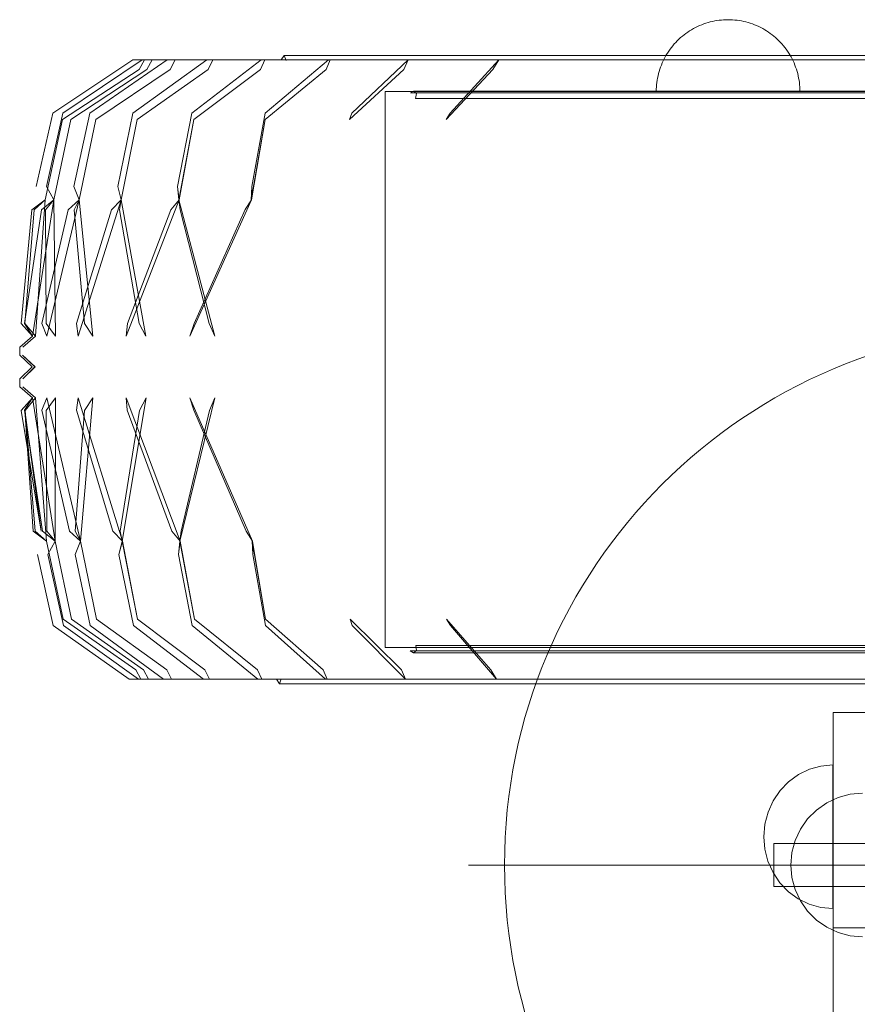
# Model space of a CAD drawing. Units: millimetres. Extents: x 8870 to 23465, y -2890 to 4495.
# Drawn here: x 11946 to 12179, y 2316 to 2591 of the extents above; entities that cross this region are included whole.
import ezdxf

# ---------------------------------------------------------------- set-up
doc = ezdxf.new("R2010")
doc.units = ezdxf.units.MM
doc.header["$MEASUREMENT"] = 0
doc.linetypes.add('Krawędzie ukryte', pattern=[170, 120, -50])
doc.linetypes.add('Kropki i Kreski', pattern=[360, 180, -90, 0, -90])
doc.layers.add('ZESTAW_Nr_pióra__7', color=7, linetype='Continuous', lineweight=18)

msp = doc.modelspace()

# ---------------------------------------------------------------- linework, layer by layer
at = {"layer": 'ZESTAW_Nr_pióra__7', "linetype": 'Continuous'}
for p, q in [((12135.07, 2588.94), (12134.5, 2588.69)), ((12135.07, 2588.94), (12134.5, 2588.69)), ((12135.65, 2589.18), (12135.07, 2588.94)), ((12135.65, 2589.18), (12135.07, 2588.94)), ((12136.24, 2589.41), (12135.65, 2589.18)), ((12136.24, 2589.41), (12135.65, 2589.18)), ((12136.83, 2589.61), (12136.24, 2589.41)), ((12136.83, 2589.61), (12136.24, 2589.41)), ((12137.44, 2589.8), (12136.83, 2589.61)), ((12137.44, 2589.8), (12136.83, 2589.61)), ((12138.04, 2589.96), (12137.44, 2589.8)), ((12138.04, 2589.96), (12137.44, 2589.8)), ((12138.65, 2590.11), (12138.04, 2589.96)), ((12138.65, 2590.11), (12138.04, 2589.96)), ((12139.27, 2590.24), (12138.65, 2590.11)), ((12139.27, 2590.24), (12138.65, 2590.11)), ((12139.89, 2590.34), (12139.27, 2590.24)), ((12139.89, 2590.34), (12139.27, 2590.24)), ((12140.51, 2590.43), (12139.89, 2590.34)), ((12140.51, 2590.43), (12139.89, 2590.34)), ((12141.13, 2590.5), (12140.51, 2590.43)), ((12141.13, 2590.5), (12140.51, 2590.43)), ((12141.76, 2590.55), (12141.13, 2590.5)), ((12141.76, 2590.55), (12141.13, 2590.5)), ((12142.39, 2590.58), (12141.76, 2590.55)), ((12142.39, 2590.58), (12141.76, 2590.55)), ((12143.01, 2590.59), (12142.39, 2590.58)), ((12143.01, 2590.59), (12142.39, 2590.58)), ((12143.01, 2590.59), (12143.64, 2590.58)), ((12143.01, 2590.59), (12143.64, 2590.58)), ((12143.64, 2590.58), (12144.27, 2590.55)), ((12143.64, 2590.58), (12144.27, 2590.55)), ((12144.27, 2590.55), (12144.9, 2590.5)), ((12144.27, 2590.55), (12144.9, 2590.5)), ((12144.9, 2590.5), (12145.52, 2590.43)), ((12144.9, 2590.5), (12145.52, 2590.43)), ((12145.52, 2590.43), (12146.14, 2590.34)), ((12145.52, 2590.43), (12146.14, 2590.34)), ((12146.14, 2590.34), (12146.76, 2590.24)), ((12146.14, 2590.34), (12146.76, 2590.24)), ((12146.76, 2590.24), (12147.38, 2590.11)), ((12146.76, 2590.24), (12147.38, 2590.11)), ((12147.38, 2590.11), (12147.99, 2589.96)), ((12147.38, 2590.11), (12147.99, 2589.96)), ((12147.99, 2589.96), (12148.59, 2589.8)), ((12147.99, 2589.96), (12148.59, 2589.8)), ((12148.59, 2589.8), (12149.2, 2589.61)), ((12148.59, 2589.8), (12149.2, 2589.61)), ((12149.2, 2589.61), (12149.79, 2589.41)), ((12149.2, 2589.61), (12149.79, 2589.41)), ((12149.79, 2589.41), (12150.38, 2589.18)), ((12149.79, 2589.41), (12150.38, 2589.18)), ((12150.38, 2589.18), (12150.96, 2588.94)), ((12150.38, 2589.18), (12150.96, 2588.94)), ((12150.96, 2588.94), (12151.53, 2588.69)), ((12150.96, 2588.94), (12151.53, 2588.69)), ((12130.76, 2586.39), (12130.27, 2586)), ((12130.76, 2586.39), (12130.27, 2586)), ((12131.26, 2586.77), (12130.76, 2586.39)), ((12131.26, 2586.77), (12130.76, 2586.39)), ((12131.77, 2587.13), (12131.26, 2586.77)), ((12131.77, 2587.13), (12131.26, 2586.77)), ((12132.3, 2587.48), (12131.77, 2587.13)), ((12132.3, 2587.48), (12131.77, 2587.13)), ((12132.83, 2587.8), (12132.3, 2587.48)), ((12132.83, 2587.8), (12132.3, 2587.48)), ((12133.38, 2588.12), (12132.83, 2587.8)), ((12133.38, 2588.12), (12132.83, 2587.8)), ((12133.94, 2588.41), (12133.38, 2588.12)), ((12133.94, 2588.41), (12133.38, 2588.12)), ((12134.5, 2588.69), (12133.94, 2588.41)), ((12134.5, 2588.69), (12133.94, 2588.41)), ((12151.53, 2588.69), (12152.09, 2588.41)), ((12151.53, 2588.69), (12152.09, 2588.41)), ((12152.09, 2588.41), (12152.65, 2588.12)), ((12152.09, 2588.41), (12152.65, 2588.12)), ((12152.65, 2588.12), (12153.2, 2587.8)), ((12152.65, 2588.12), (12153.2, 2587.8)), ((12153.2, 2587.8), (12153.73, 2587.48)), ((12153.2, 2587.8), (12153.73, 2587.48)), ((12153.73, 2587.48), (12154.26, 2587.13)), ((12153.73, 2587.48), (12154.26, 2587.13)), ((12154.26, 2587.13), (12154.77, 2586.77)), ((12154.26, 2587.13), (12154.77, 2586.77)), ((12154.77, 2586.77), (12155.27, 2586.39)), ((12154.77, 2586.77), (12155.27, 2586.39)), ((12155.27, 2586.39), (12155.76, 2586)), ((12155.27, 2586.39), (12155.76, 2586)), ((12127.6, 2583.34), (12127.21, 2582.85)), ((12127.6, 2583.34), (12127.21, 2582.85)), ((12128.01, 2583.82), (12127.6, 2583.34)), ((12128.01, 2583.82), (12127.6, 2583.34)), ((12128.44, 2584.28), (12128.01, 2583.82)), ((12128.44, 2584.28), (12128.01, 2583.82)), ((12128.87, 2584.73), (12128.44, 2584.28)), ((12128.87, 2584.73), (12128.44, 2584.28)), ((12129.32, 2585.17), (12128.87, 2584.73)), ((12129.32, 2585.17), (12128.87, 2584.73)), ((12129.79, 2585.59), (12129.32, 2585.17)), ((12129.79, 2585.59), (12129.32, 2585.17)), ((12130.27, 2586), (12129.79, 2585.59)), ((12130.27, 2586), (12129.79, 2585.59)), ((12155.76, 2586), (12156.24, 2585.59)), ((12155.76, 2586), (12156.24, 2585.59)), ((12156.24, 2585.59), (12156.71, 2585.17)), ((12156.24, 2585.59), (12156.71, 2585.17)), ((12156.71, 2585.17), (12157.16, 2584.73)), ((12156.71, 2585.17), (12157.16, 2584.73)), ((12157.16, 2584.73), (12157.59, 2584.28)), ((12157.16, 2584.73), (12157.59, 2584.28)), ((12157.59, 2584.28), (12158.02, 2583.82)), ((12157.59, 2584.28), (12158.02, 2583.82)), ((12158.02, 2583.82), (12158.43, 2583.34)), ((12158.02, 2583.82), (12158.43, 2583.34)), ((12158.43, 2583.34), (12158.82, 2582.85)), ((12158.43, 2583.34), (12158.82, 2582.85)), ((12018.55, 2579.43), (12019.4, 2580.66)), ((12019.4, 2580.66), (12021.2, 2580.66)), ((12019.4, 2580.66), (12019.87, 2579.27)), ((12021.2, 2580.66), (12026.6, 2580.66)), ((12026.6, 2580.66), (12035.48, 2580.66)), ((12035.48, 2580.66), (12047.71, 2580.66)), ((12047.71, 2580.66), (12063.07, 2580.66)), ((12063.07, 2580.66), (12081.29, 2580.66)), ((12081.29, 2580.66), (12102.08, 2580.66)), ((12102.08, 2580.66), (12125.06, 2580.66)), ((12125.06, 2580.66), (12149.84, 2580.66)), ((12125.8, 2580.77), (12125.49, 2580.22)), ((12125.8, 2580.77), (12125.49, 2580.22)), ((12126.13, 2581.31), (12125.8, 2580.77)), ((12126.13, 2581.31), (12125.8, 2580.77)), ((12126.47, 2581.83), (12126.13, 2581.31)), ((12126.47, 2581.83), (12126.13, 2581.31)), ((12126.83, 2582.34), (12126.47, 2581.83)), ((12126.83, 2582.34), (12126.47, 2581.83)), ((12127.21, 2582.85), (12126.83, 2582.34)), ((12127.21, 2582.85), (12126.83, 2582.34)), ((12149.84, 2580.66), (12176.03, 2580.66)), ((12158.82, 2582.85), (12159.2, 2582.34)), ((12158.82, 2582.85), (12159.2, 2582.34)), ((12159.2, 2582.34), (12159.56, 2581.83)), ((12159.2, 2582.34), (12159.56, 2581.83)), ((12159.56, 2581.83), (12159.9, 2581.31)), ((12159.56, 2581.83), (12159.9, 2581.31)), ((12159.9, 2581.31), (12160.23, 2580.77)), ((12159.9, 2581.31), (12160.23, 2580.77)), ((12160.23, 2580.77), (12160.54, 2580.22)), ((12160.23, 2580.77), (12160.54, 2580.22)), ((12176.03, 2580.66), (12203.13, 2580.66)), ((11977.2, 2579.43), (11954.9, 2564.56)), ((11979.82, 2579.43), (11957.72, 2564.56)), ((11986.75, 2579.43), (11965.2, 2564.56)), ((11977.2, 2579.43), (11978.91, 2579.43)), ((11997.83, 2579.43), (11977.24, 2564.56)), ((11978.91, 2579.43), (11979.82, 2579.43)), ((11979, 2576.74), (11980.48, 2579.43)), ((11979.82, 2579.43), (11984.93, 2579.43)), ((11981.15, 2576.74), (11982.62, 2579.43)), ((11984.93, 2579.43), (11986.75, 2579.43)), ((11986.75, 2579.43), (11995.16, 2579.43)), ((11987.57, 2576.74), (11989, 2579.43)), ((12012.91, 2579.43), (11993.61, 2564.56)), ((11995.16, 2579.43), (11997.83, 2579.43)), ((11997.83, 2579.43), (12009.41, 2579.43)), ((11998.16, 2576.74), (11999.53, 2579.43)), ((12009.41, 2579.43), (12012.91, 2579.43)), ((12012.72, 2576.74), (12014, 2579.43)), ((12012.91, 2579.43), (12027.46, 2579.43)), ((12031.72, 2579.43), (12014.03, 2564.56)), ((12027.46, 2579.43), (12031.72, 2579.43)), ((12031.01, 2576.74), (12032.19, 2579.43)), ((12031.72, 2579.43), (12048.97, 2579.43)), ((12053.93, 2579.43), (12038.16, 2564.56)), ((12048.97, 2579.43), (12053.77, 2579.43)), ((12052.73, 2576.74), (12053.93, 2579.43)), ((12053.77, 2579.43), (12053.93, 2579.43)), ((12053.93, 2579.43), (12073.61, 2579.43)), ((12079.16, 2579.43), (12065.59, 2564.56)), ((12073.61, 2579.43), (12078.38, 2579.43)), ((12077.47, 2576.74), (12079.16, 2579.43)), ((12078.38, 2579.43), (12079.16, 2579.43)), ((12079.16, 2579.43), (12100.92, 2579.43)), ((12100.92, 2579.43), (12105.59, 2579.43)), ((12105.59, 2579.43), (12106.99, 2579.43)), ((12106.99, 2579.43), (12130.46, 2579.43)), ((12124.42, 2577.95), (12124.2, 2577.36)), ((12124.42, 2577.95), (12124.2, 2577.36)), ((12124.66, 2578.53), (12124.42, 2577.95)), ((12124.66, 2578.53), (12124.42, 2577.95)), ((12124.92, 2579.1), (12124.66, 2578.53)), ((12124.92, 2579.1), (12124.66, 2578.53)), ((12125.19, 2579.67), (12124.92, 2579.1)), ((12125.19, 2579.67), (12124.92, 2579.1)), ((12125.49, 2580.22), (12125.19, 2579.67)), ((12125.49, 2580.22), (12125.19, 2579.67)), ((12130.46, 2579.43), (12134.95, 2579.43)), ((12134.95, 2579.43), (12136.93, 2579.43)), ((12136.93, 2579.43), (12161.72, 2579.43)), ((12160.54, 2580.22), (12160.84, 2579.67)), ((12160.54, 2580.22), (12160.84, 2579.67)), ((12160.84, 2579.67), (12161.11, 2579.1)), ((12160.84, 2579.67), (12161.11, 2579.1)), ((12161.11, 2579.1), (12161.37, 2578.53)), ((12161.11, 2579.1), (12161.37, 2578.53)), ((12161.37, 2578.53), (12161.61, 2577.95)), ((12161.37, 2578.53), (12161.61, 2577.95)), ((12161.61, 2577.95), (12161.83, 2577.36)), ((12161.61, 2577.95), (12161.83, 2577.36)), ((12161.72, 2579.43), (12165.95, 2579.43)), ((12165.95, 2579.43), (12168.48, 2579.43)), ((12168.48, 2579.43), (12194.15, 2579.43)), ((11957.6, 2562.75), (11979, 2576.74)), ((11959.94, 2562.75), (11981.15, 2576.74)), ((11966.91, 2562.75), (11987.57, 2576.74)), ((11978.39, 2562.75), (11998.16, 2576.74)), ((11994.2, 2562.75), (12012.72, 2576.74)), ((12014.04, 2562.75), (12031.01, 2576.74)), ((12037.59, 2562.75), (12052.73, 2576.74)), ((12064.46, 2562.75), (12077.47, 2576.74)), ((12123.64, 2575.56), (12123.5, 2574.95)), ((12123.64, 2575.56), (12123.5, 2574.95)), ((12123.81, 2576.17), (12123.64, 2575.56)), ((12123.81, 2576.17), (12123.64, 2575.56)), ((12123.99, 2576.77), (12123.81, 2576.17)), ((12123.99, 2576.77), (12123.81, 2576.17)), ((12124.2, 2577.36), (12123.99, 2576.77)), ((12124.2, 2577.36), (12123.99, 2576.77)), ((12161.83, 2577.36), (12162.04, 2576.77)), ((12161.83, 2577.36), (12162.04, 2576.77)), ((12162.04, 2576.77), (12162.22, 2576.17)), ((12162.04, 2576.77), (12162.22, 2576.17)), ((12162.22, 2576.17), (12162.39, 2575.56)), ((12162.22, 2576.17), (12162.39, 2575.56)), ((12162.39, 2575.56), (12162.53, 2574.95)), ((12162.39, 2575.56), (12162.53, 2574.95)), ((12123.1, 2572.47), (12123.05, 2571.85)), ((12123.1, 2572.47), (12123.05, 2571.85)), ((12123.17, 2573.1), (12123.1, 2572.47)), ((12123.17, 2573.1), (12123.1, 2572.47)), ((12123.26, 2573.72), (12123.17, 2573.1)), ((12123.26, 2573.72), (12123.17, 2573.1)), ((12123.37, 2574.34), (12123.26, 2573.72)), ((12123.37, 2574.34), (12123.26, 2573.72)), ((12123.5, 2574.95), (12123.37, 2574.34)), ((12123.5, 2574.95), (12123.37, 2574.34)), ((12162.53, 2574.95), (12162.66, 2574.34)), ((12162.53, 2574.95), (12162.66, 2574.34)), ((12162.66, 2574.34), (12162.77, 2573.72)), ((12162.66, 2574.34), (12162.77, 2573.72)), ((12162.77, 2573.72), (12162.86, 2573.1)), ((12162.77, 2573.72), (12162.86, 2573.1)), ((12162.86, 2573.1), (12162.93, 2572.47)), ((12162.86, 2573.1), (12162.93, 2572.47)), ((12162.93, 2572.47), (12162.98, 2571.85)), ((12162.93, 2572.47), (12162.98, 2571.85)), ((12047.59, 2570.59), (12047.5, 2570.59)), ((12047.5, 2415.72), (12047.5, 2570.59)), ((12047.86, 2570.59), (12047.59, 2570.59)), ((12048.3, 2570.59), (12047.86, 2570.59)), ((12048.93, 2570.59), (12048.3, 2570.59)), ((12049.72, 2570.59), (12048.93, 2570.59)), ((12050.7, 2570.59), (12049.72, 2570.59)), ((12051.85, 2570.59), (12050.7, 2570.59)), ((12053.17, 2570.59), (12051.85, 2570.59)), ((12054.67, 2570.59), (12053.17, 2570.59)), ((12054.51, 2570.23), (12055.38, 2570.69)), ((12056.02, 2570.23), (12054.51, 2570.23)), ((12056.33, 2570.59), (12054.67, 2570.59)), ((12056.88, 2570.69), (12055.38, 2570.69)), ((12055.38, 2570.69), (12056.25, 2570.03)), ((12056.25, 2570.03), (12055.94, 2568.67)), ((12060.52, 2570.23), (12056.02, 2570.23)), ((12058.17, 2570.59), (12056.33, 2570.59)), ((12061.35, 2570.69), (12056.88, 2570.69)), ((12060.17, 2570.59), (12058.17, 2570.59)), ((12062.34, 2570.59), (12060.17, 2570.59)), ((12067.93, 2570.23), (12060.52, 2570.23)), ((12068.72, 2570.69), (12061.35, 2570.69)), ((12064.67, 2570.59), (12062.34, 2570.59)), ((12067.16, 2570.59), (12064.67, 2570.59)), ((12069.81, 2570.59), (12067.16, 2570.59)), ((12078.12, 2570.23), (12067.93, 2570.23)), ((12078.87, 2570.69), (12068.72, 2570.69)), ((12072.62, 2570.59), (12069.81, 2570.59)), ((12075.58, 2570.59), (12072.62, 2570.59)), ((12078.69, 2570.59), (12075.58, 2570.59)), ((12090.93, 2570.23), (12078.12, 2570.23)), ((12081.95, 2570.59), (12078.69, 2570.59)), ((12091.61, 2570.69), (12078.87, 2570.69)), ((12085.35, 2570.59), (12081.95, 2570.59)), ((12088.9, 2570.59), (12085.35, 2570.59)), ((12092.58, 2570.59), (12088.9, 2570.59)), ((12106.13, 2570.23), (12090.93, 2570.23)), ((12106.73, 2570.69), (12091.61, 2570.69)), ((12096.39, 2570.59), (12092.58, 2570.59)), ((12100.33, 2570.59), (12096.39, 2570.59)), ((12104.4, 2570.59), (12100.33, 2570.59)), ((12108.59, 2570.59), (12104.4, 2570.59)), ((12123.45, 2570.23), (12106.13, 2570.23)), ((12123.98, 2570.69), (12106.73, 2570.69)), ((12112.9, 2570.59), (12108.59, 2570.59)), ((12117.32, 2570.59), (12112.9, 2570.59)), ((12121.85, 2570.59), (12117.32, 2570.59)), ((12126.49, 2570.59), (12121.85, 2570.59)), ((12123.02, 2571.22), (12123.01, 2570.59)), ((12123.02, 2571.22), (12123.01, 2570.59)), ((12123.05, 2571.85), (12123.02, 2571.22)), ((12123.05, 2571.85), (12123.02, 2571.22)), ((12123.02, 2570.59), (12123.05, 2570.59)), ((12123.02, 2570.59), (12123.05, 2570.59)), ((12123.05, 2570.59), (12123.1, 2570.59)), ((12123.05, 2570.59), (12123.1, 2570.59)), ((12123.1, 2570.59), (12123.17, 2570.59)), ((12123.1, 2570.59), (12123.17, 2570.59)), ((12123.17, 2570.59), (12123.26, 2570.59)), ((12123.17, 2570.59), (12123.26, 2570.59)), ((12123.26, 2570.59), (12123.37, 2570.59)), ((12123.26, 2570.59), (12123.37, 2570.59)), ((12123.37, 2570.59), (12123.5, 2570.59)), ((12123.37, 2570.59), (12123.5, 2570.59)), ((12142.61, 2570.23), (12123.45, 2570.23)), ((12123.5, 2570.59), (12123.64, 2570.59)), ((12123.5, 2570.59), (12123.64, 2570.59)), ((12123.64, 2570.59), (12123.81, 2570.59)), ((12123.64, 2570.59), (12123.81, 2570.59)), ((12123.81, 2570.59), (12123.99, 2570.59)), ((12123.81, 2570.59), (12123.99, 2570.59)), ((12143.04, 2570.69), (12123.98, 2570.69)), ((12123.99, 2570.59), (12124.2, 2570.59)), ((12123.99, 2570.59), (12124.2, 2570.59)), ((12124.2, 2570.59), (12124.42, 2570.59)), ((12124.2, 2570.59), (12124.42, 2570.59)), ((12124.42, 2570.59), (12124.66, 2570.59)), ((12124.42, 2570.59), (12124.66, 2570.59)), ((12124.66, 2570.59), (12124.92, 2570.59)), ((12124.66, 2570.59), (12124.92, 2570.59)), ((12124.92, 2570.59), (12125.19, 2570.59)), ((12124.92, 2570.59), (12125.19, 2570.59)), ((12125.19, 2570.59), (12125.49, 2570.59)), ((12125.19, 2570.59), (12125.49, 2570.59)), ((12125.49, 2570.59), (12125.8, 2570.59)), ((12125.49, 2570.59), (12125.8, 2570.59)), ((12125.8, 2570.59), (12126.13, 2570.59)), ((12125.8, 2570.59), (12126.13, 2570.59)), ((12126.13, 2570.59), (12126.47, 2570.59)), ((12126.13, 2570.59), (12126.47, 2570.59)), ((12126.47, 2570.59), (12126.83, 2570.59)), ((12126.47, 2570.59), (12126.83, 2570.59)), ((12131.22, 2570.59), (12126.49, 2570.59)), ((12126.83, 2570.59), (12127.21, 2570.59)), ((12126.83, 2570.59), (12127.21, 2570.59)), ((12127.21, 2570.59), (12127.6, 2570.59)), ((12127.21, 2570.59), (12127.6, 2570.59)), ((12127.6, 2570.59), (12128.01, 2570.59)), ((12127.6, 2570.59), (12128.01, 2570.59)), ((12128.01, 2570.59), (12128.44, 2570.59)), ((12128.01, 2570.59), (12128.44, 2570.59)), ((12128.44, 2570.59), (12128.87, 2570.59)), ((12128.44, 2570.59), (12128.87, 2570.59)), ((12128.87, 2570.59), (12129.32, 2570.59)), ((12128.87, 2570.59), (12129.32, 2570.59)), ((12129.32, 2570.59), (12129.79, 2570.59)), ((12129.32, 2570.59), (12129.79, 2570.59)), ((12129.79, 2570.59), (12130.27, 2570.59)), ((12129.79, 2570.59), (12130.27, 2570.59)), ((12130.27, 2570.59), (12130.76, 2570.59)), ((12130.27, 2570.59), (12130.76, 2570.59)), ((12130.76, 2570.59), (12131.26, 2570.59)), ((12130.76, 2570.59), (12131.26, 2570.59)), ((12136.06, 2570.59), (12131.22, 2570.59)), ((12131.26, 2570.59), (12131.77, 2570.59)), ((12131.26, 2570.59), (12131.77, 2570.59)), ((12131.77, 2570.59), (12132.3, 2570.59)), ((12131.77, 2570.59), (12132.3, 2570.59)), ((12132.3, 2570.59), (12132.83, 2570.59)), ((12132.3, 2570.59), (12132.83, 2570.59)), ((12132.83, 2570.59), (12133.38, 2570.59)), ((12132.83, 2570.59), (12133.38, 2570.59)), ((12133.38, 2570.59), (12133.94, 2570.59)), ((12133.38, 2570.59), (12133.94, 2570.59)), ((12133.94, 2570.59), (12134.5, 2570.59)), ((12133.94, 2570.59), (12134.5, 2570.59)), ((12134.5, 2570.59), (12135.07, 2570.59)), ((12134.5, 2570.59), (12135.07, 2570.59)), ((12135.07, 2570.59), (12135.65, 2570.59)), ((12135.07, 2570.59), (12135.65, 2570.59)), ((12135.65, 2570.59), (12136.24, 2570.59)), ((12135.65, 2570.59), (12136.24, 2570.59)), ((12140.98, 2570.59), (12136.06, 2570.59)), ((12136.24, 2570.59), (12136.83, 2570.59)), ((12136.24, 2570.59), (12136.83, 2570.59)), ((12136.83, 2570.59), (12137.44, 2570.59)), ((12136.83, 2570.59), (12137.44, 2570.59)), ((12137.44, 2570.59), (12138.04, 2570.59)), ((12137.44, 2570.59), (12138.04, 2570.59)), ((12138.04, 2570.59), (12138.65, 2570.59)), ((12138.04, 2570.59), (12138.65, 2570.59)), ((12138.65, 2570.59), (12139.27, 2570.59)), ((12138.65, 2570.59), (12139.27, 2570.59)), ((12139.27, 2570.59), (12139.89, 2570.59)), ((12139.27, 2570.59), (12139.89, 2570.59)), ((12139.89, 2570.59), (12140.51, 2570.59)), ((12139.89, 2570.59), (12140.51, 2570.59)), ((12140.51, 2570.59), (12141.13, 2570.59)), ((12140.51, 2570.59), (12141.13, 2570.59)), ((12145.98, 2570.59), (12140.98, 2570.59)), ((12141.13, 2570.59), (12141.76, 2570.59)), ((12141.13, 2570.59), (12141.76, 2570.59)), ((12141.76, 2570.59), (12142.39, 2570.59)), ((12141.76, 2570.59), (12142.39, 2570.59)), ((12142.39, 2570.59), (12143.01, 2570.59)), ((12142.39, 2570.59), (12143.01, 2570.59)), ((12163.29, 2570.23), (12142.61, 2570.23)), ((12143.01, 2570.59), (12143.64, 2570.59)), ((12143.01, 2570.59), (12143.64, 2570.59)), ((12163.61, 2570.69), (12143.04, 2570.69)), ((12143.64, 2570.59), (12144.27, 2570.59)), ((12143.64, 2570.59), (12144.27, 2570.59)), ((12144.27, 2570.59), (12144.9, 2570.59)), ((12144.27, 2570.59), (12144.9, 2570.59)), ((12144.9, 2570.59), (12145.52, 2570.59)), ((12144.9, 2570.59), (12145.52, 2570.59)), ((12145.52, 2570.59), (12146.14, 2570.59)), ((12145.52, 2570.59), (12146.14, 2570.59)), ((12151.07, 2570.59), (12145.98, 2570.59)), ((12146.14, 2570.59), (12146.76, 2570.59)), ((12146.14, 2570.59), (12146.76, 2570.59)), ((12146.76, 2570.59), (12147.38, 2570.59)), ((12146.76, 2570.59), (12147.38, 2570.59)), ((12147.38, 2570.59), (12147.99, 2570.59)), ((12147.38, 2570.59), (12147.99, 2570.59)), ((12147.99, 2570.59), (12148.59, 2570.59)), ((12147.99, 2570.59), (12148.59, 2570.59)), ((12148.59, 2570.59), (12149.2, 2570.59)), ((12148.59, 2570.59), (12149.2, 2570.59)), ((12149.2, 2570.59), (12149.79, 2570.59)), ((12149.2, 2570.59), (12149.79, 2570.59)), ((12149.79, 2570.59), (12150.38, 2570.59)), ((12149.79, 2570.59), (12150.38, 2570.59)), ((12150.38, 2570.59), (12150.96, 2570.59)), ((12150.38, 2570.59), (12150.96, 2570.59)), ((12150.96, 2570.59), (12151.53, 2570.59)), ((12150.96, 2570.59), (12151.53, 2570.59)), ((12156.24, 2570.59), (12151.07, 2570.59)), ((12151.53, 2570.59), (12152.09, 2570.59)), ((12151.53, 2570.59), (12152.09, 2570.59)), ((12152.09, 2570.59), (12152.65, 2570.59)), ((12152.09, 2570.59), (12152.65, 2570.59)), ((12152.65, 2570.59), (12153.2, 2570.59)), ((12152.65, 2570.59), (12153.2, 2570.59)), ((12153.2, 2570.59), (12153.73, 2570.59)), ((12153.2, 2570.59), (12153.73, 2570.59)), ((12153.73, 2570.59), (12154.26, 2570.59)), ((12153.73, 2570.59), (12154.26, 2570.59)), ((12154.26, 2570.59), (12154.77, 2570.59)), ((12154.26, 2570.59), (12154.77, 2570.59)), ((12154.77, 2570.59), (12155.27, 2570.59)), ((12154.77, 2570.59), (12155.27, 2570.59)), ((12155.27, 2570.59), (12155.76, 2570.59)), ((12155.27, 2570.59), (12155.76, 2570.59)), ((12155.76, 2570.59), (12156.24, 2570.59)), ((12155.76, 2570.59), (12156.24, 2570.59)), ((12156.24, 2570.59), (12156.71, 2570.59)), ((12156.24, 2570.59), (12156.71, 2570.59)), ((12161.47, 2570.59), (12156.24, 2570.59)), ((12156.71, 2570.59), (12157.16, 2570.59)), ((12156.71, 2570.59), (12157.16, 2570.59)), ((12157.16, 2570.59), (12157.59, 2570.59)), ((12157.16, 2570.59), (12157.59, 2570.59)), ((12157.59, 2570.59), (12158.02, 2570.59)), ((12157.59, 2570.59), (12158.02, 2570.59)), ((12158.02, 2570.59), (12158.43, 2570.59)), ((12158.02, 2570.59), (12158.43, 2570.59)), ((12158.43, 2570.59), (12158.82, 2570.59)), ((12158.43, 2570.59), (12158.82, 2570.59)), ((12158.82, 2570.59), (12159.2, 2570.59)), ((12158.82, 2570.59), (12159.2, 2570.59)), ((12159.2, 2570.59), (12159.56, 2570.59)), ((12159.2, 2570.59), (12159.56, 2570.59)), ((12159.56, 2570.59), (12159.9, 2570.59)), ((12159.56, 2570.59), (12159.9, 2570.59)), ((12159.9, 2570.59), (12160.23, 2570.59)), ((12159.9, 2570.59), (12160.23, 2570.59)), ((12160.23, 2570.59), (12160.54, 2570.59)), ((12160.23, 2570.59), (12160.54, 2570.59)), ((12160.54, 2570.59), (12160.84, 2570.59)), ((12160.54, 2570.59), (12160.84, 2570.59)), ((12160.84, 2570.59), (12161.11, 2570.59)), ((12160.84, 2570.59), (12161.11, 2570.59)), ((12161.11, 2570.59), (12161.37, 2570.59)), ((12161.11, 2570.59), (12161.37, 2570.59)), ((12161.37, 2570.59), (12161.61, 2570.59)), ((12161.37, 2570.59), (12161.61, 2570.59)), ((12166.77, 2570.59), (12161.47, 2570.59)), ((12161.61, 2570.59), (12161.83, 2570.59)), ((12161.61, 2570.59), (12161.83, 2570.59)), ((12161.83, 2570.59), (12162.04, 2570.59)), ((12161.83, 2570.59), (12162.04, 2570.59)), ((12162.04, 2570.59), (12162.22, 2570.59)), ((12162.04, 2570.59), (12162.22, 2570.59)), ((12162.22, 2570.59), (12162.39, 2570.59)), ((12162.22, 2570.59), (12162.39, 2570.59)), ((12162.39, 2570.59), (12162.53, 2570.59)), ((12162.39, 2570.59), (12162.53, 2570.59)), ((12162.53, 2570.59), (12162.66, 2570.59)), ((12162.53, 2570.59), (12162.66, 2570.59)), ((12162.66, 2570.59), (12162.77, 2570.59)), ((12162.66, 2570.59), (12162.77, 2570.59)), ((12162.77, 2570.59), (12162.86, 2570.59)), ((12162.77, 2570.59), (12162.86, 2570.59)), ((12162.86, 2570.59), (12162.93, 2570.59)), ((12162.86, 2570.59), (12162.93, 2570.59)), ((12162.93, 2570.59), (12162.98, 2570.59)), ((12162.93, 2570.59), (12162.98, 2570.59)), ((12162.98, 2571.85), (12163.01, 2571.22)), ((12162.98, 2571.85), (12163.01, 2571.22)), ((12162.98, 2570.59), (12163.01, 2570.59)), ((12162.98, 2570.59), (12163.01, 2570.59)), ((12163.01, 2571.22), (12163.01, 2570.59)), ((12163.01, 2571.22), (12163.01, 2570.59)), ((12185.11, 2570.23), (12163.29, 2570.23)), ((12185.34, 2570.69), (12163.61, 2570.69)), ((12172.13, 2570.59), (12166.77, 2570.59)), ((12177.55, 2570.59), (12172.13, 2570.59)), ((12183.01, 2570.59), (12177.55, 2570.59)), ((12057.44, 2568.67), (12055.94, 2568.67)), ((12061.89, 2568.67), (12057.44, 2568.67)), ((12069.25, 2568.67), (12061.89, 2568.67)), ((12079.35, 2568.67), (12069.25, 2568.67)), ((12092.06, 2568.67), (12079.35, 2568.67)), ((12107.13, 2568.67), (12092.06, 2568.67)), ((12124.32, 2568.67), (12107.13, 2568.67)), ((12143.33, 2568.67), (12124.32, 2568.67)), ((12163.83, 2568.67), (12143.33, 2568.67)), ((12185.48, 2568.67), (12163.83, 2568.67)), ((11954.9, 2564.56), (11950.31, 2544.17)), ((11957.72, 2564.56), (11953.17, 2544.17)), ((11965.2, 2564.56), (11960.77, 2544.17)), ((11977.24, 2564.56), (11972.99, 2544.17)), ((11993.61, 2564.56), (11989.63, 2544.17)), ((12014.03, 2564.56), (12010.38, 2544.17)), ((12037.59, 2562.75), (12038.16, 2564.56)), ((12064.46, 2562.75), (12065.59, 2564.56)), ((11952.8, 2540.45), (11957.6, 2562.75)), ((11957.6, 2562.75), (11952.81, 2540.45)), ((11955.19, 2540.45), (11959.94, 2562.75)), ((11955.21, 2540.45), (11959.94, 2562.75)), ((11962.27, 2540.45), (11966.91, 2562.75)), ((11962.3, 2540.45), (11966.91, 2562.75)), ((11973.94, 2540.45), (11978.39, 2562.75)), ((11974, 2540.44), (11978.39, 2562.75)), ((11990.01, 2540.45), (11994.2, 2562.75)), ((11990.08, 2540.44), (11994.2, 2562.75)), ((12010.19, 2540.46), (12014.04, 2562.75)), ((12010.29, 2540.44), (12014.04, 2562.75)), ((11953.17, 2544.17), (11955.21, 2540.45)), ((11955.19, 2540.45), (11953.17, 2544.17)), ((11960.77, 2544.17), (11962.3, 2540.45)), ((11962.27, 2540.45), (11960.77, 2544.17)), ((11972.99, 2544.17), (11974, 2540.44)), ((11973.94, 2540.45), (11972.99, 2544.17)), ((11989.63, 2544.17), (11990.08, 2540.44)), ((11990.01, 2540.45), (11989.63, 2544.17)), ((12010.19, 2540.46), (12010.38, 2544.17)), ((12010.38, 2544.17), (12010.29, 2540.44)), ((11949.06, 2537.67), (11952.81, 2540.45)), ((11949.26, 2502.46), (11955.21, 2540.45)), ((11952.8, 2540.45), (11949.69, 2537.64)), ((11950.06, 2502.45), (11952.8, 2540.45)), ((11952.81, 2540.45), (11950.08, 2502.45)), ((11951.73, 2537.67), (11955.21, 2540.45)), ((11952.81, 2540.45), (11952.81, 2540.45)), ((11955.19, 2540.45), (11952.9, 2537.64)), ((11953.26, 2502.46), (11962.3, 2540.45)), ((11955.69, 2502.47), (11955.19, 2540.45)), ((11959.17, 2537.67), (11962.3, 2540.45)), ((11962.27, 2540.45), (11960.86, 2537.64)), ((11962, 2502.46), (11974, 2540.44)), ((11966.02, 2502.47), (11962.27, 2540.45)), ((11971.25, 2537.67), (11974, 2540.44)), ((11973.94, 2540.45), (11973.45, 2537.64)), ((11980.87, 2502.48), (11973.94, 2540.45)), ((11975.35, 2502.46), (11990.08, 2540.44)), ((11987.77, 2537.67), (11990.08, 2540.44)), ((12000, 2502.48), (11990.01, 2540.45)), ((11990.01, 2540.45), (11990.42, 2537.64)), ((11993.06, 2502.46), (12010.29, 2540.44)), ((12008.46, 2537.68), (12010.29, 2540.44)), ((11949.06, 2537.67), (11946.06, 2505.98)), ((11951.73, 2537.67), (11947.04, 2505.95)), ((11947.12, 2505.98), (11949.69, 2537.64)), ((11959.17, 2537.67), (11951.88, 2505.95)), ((11953.04, 2505.98), (11952.9, 2537.64)), ((11963.72, 2505.98), (11960.86, 2537.64)), ((11971.25, 2537.67), (11961.5, 2505.95)), ((11978.96, 2505.98), (11973.45, 2537.64)), ((11987.77, 2537.67), (11975.73, 2505.95)), ((11998.5, 2505.98), (11990.42, 2537.64)), ((12008.46, 2537.68), (11994.31, 2505.95)), ((11949.26, 2502.46), (11946.06, 2505.98)), ((11949.26, 2502.46), (11947.04, 2505.95)), ((11950.06, 2502.45), (11947.12, 2505.98)), ((11953.26, 2502.46), (11951.88, 2505.95)), ((11955.69, 2502.47), (11953.04, 2505.98)), ((11962, 2502.46), (11961.5, 2505.95)), ((11966.02, 2502.47), (11963.72, 2505.98)), ((11975.35, 2502.46), (11975.73, 2505.95)), ((11980.87, 2502.48), (11978.96, 2505.98)), ((11993.06, 2502.46), (11994.31, 2505.95)), ((12000, 2502.48), (11998.5, 2505.98)), ((11945.73, 2499.4), (11949.26, 2502.46)), ((11950.08, 2502.45), (11946.53, 2499.4)), ((11946.53, 2499.4), (11950.06, 2502.45)), ((11945.69, 2497.18), (11945.73, 2499.4)), ((11949.15, 2493.88), (11945.69, 2497.18)), ((11946.51, 2497.18), (11949.96, 2493.88)), ((11949.93, 2493.88), (11946.51, 2497.18)), ((11945.7, 2490.58), (11949.15, 2493.88)), ((11949.96, 2493.88), (11946.52, 2490.58)), ((11946.52, 2490.58), (11949.93, 2493.88)), ((11945.74, 2488.34), (11945.7, 2490.58)), ((11949.28, 2485.28), (11945.74, 2488.34)), ((11946.55, 2488.34), (11950.11, 2485.3)), ((11950.08, 2485.3), (11946.55, 2488.34)), ((11949.28, 2485.28), (11946.09, 2481.76)), ((11947.05, 2481.79), (11949.28, 2485.28)), ((11950.08, 2485.3), (11947.17, 2481.76)), ((11955.56, 2445.33), (11949.28, 2485.28)), ((11953.17, 2445.32), (11950.08, 2485.3)), ((11950.11, 2485.3), (11953.18, 2445.32)), ((11951.87, 2481.79), (11953.28, 2485.28)), ((11955.71, 2485.28), (11953.09, 2481.76)), ((11962.66, 2445.33), (11953.28, 2485.28)), ((11955.54, 2445.32), (11955.71, 2485.28)), ((11961.47, 2481.79), (11962.02, 2485.29)), ((11974.33, 2445.33), (11962.02, 2485.29)), ((11962.62, 2445.32), (11966.04, 2485.28)), ((11966.04, 2485.28), (11963.77, 2481.76)), ((11974.27, 2445.32), (11980.89, 2485.27)), ((11990.4, 2445.33), (11975.37, 2485.29)), ((11975.67, 2481.79), (11975.37, 2485.29)), ((11980.89, 2485.27), (11979.02, 2481.76)), ((11990.32, 2445.31), (12000.02, 2485.27)), ((12010.57, 2445.33), (11993.08, 2485.29)), ((11994.24, 2481.79), (11993.08, 2485.29)), ((12000.02, 2485.27), (11998.57, 2481.76)), ((11951.65, 2448.14), (11946.09, 2481.76)), ((11947.05, 2481.79), (11952.08, 2448.09)), ((11947.08, 2481.79), (11951.65, 2448.14)), ((11947.08, 2481.79), (11949.41, 2448.09)), ((11950.03, 2448.14), (11947.17, 2481.76)), ((11951.87, 2481.79), (11959.52, 2448.09)), ((11953.21, 2448.14), (11953.09, 2481.76)), ((11961.15, 2448.14), (11963.77, 2481.76)), ((11961.47, 2481.79), (11971.6, 2448.09)), ((11973.7, 2448.14), (11979.02, 2481.76)), ((11975.67, 2481.79), (11988.11, 2448.09)), ((11990.63, 2448.14), (11998.57, 2481.76)), ((11994.24, 2481.79), (12008.77, 2448.09)), ((11953.18, 2445.32), (11949.41, 2448.09)), ((11953.17, 2445.32), (11950.03, 2448.14)), ((11955.56, 2445.33), (11952.08, 2448.09)), ((11955.54, 2445.32), (11953.21, 2448.14)), ((11962.66, 2445.33), (11959.52, 2448.09)), ((11962.62, 2445.32), (11961.15, 2448.14)), ((11974.33, 2445.33), (11971.6, 2448.09)), ((11974.27, 2445.32), (11973.7, 2448.14)), ((11990.4, 2445.33), (11988.11, 2448.09)), ((11990.32, 2445.31), (11990.63, 2448.14)), ((12010.57, 2445.33), (12008.77, 2448.09)), ((11957.77, 2423.61), (11953.17, 2445.32)), ((11953.52, 2441.59), (11955.56, 2445.33)), ((11955.54, 2445.32), (11953.52, 2441.59)), ((11960.11, 2423.61), (11955.54, 2445.32)), ((11960.11, 2423.61), (11955.56, 2445.33)), ((11961.11, 2441.59), (11962.66, 2445.33)), ((11962.62, 2445.32), (11961.11, 2441.59)), ((11967.07, 2423.61), (11962.62, 2445.32)), ((11967.07, 2423.61), (11962.66, 2445.33)), ((11973.32, 2441.59), (11974.33, 2445.33)), ((11974.27, 2445.32), (11973.32, 2441.59)), ((11978.55, 2423.61), (11974.27, 2445.32)), ((11978.55, 2423.61), (11974.33, 2445.33)), ((11989.93, 2441.59), (11990.4, 2445.33)), ((11990.32, 2445.31), (11989.93, 2441.59)), ((11994.35, 2423.61), (11990.32, 2445.31)), ((11994.35, 2423.61), (11990.4, 2445.33)), ((12010.49, 2445.31), (12010.66, 2441.59)), ((12014.17, 2423.61), (12010.49, 2445.31)), ((12014.17, 2423.61), (12010.57, 2445.33)), ((12010.66, 2441.59), (12010.57, 2445.33)), ((11950.66, 2441.59), (11955.05, 2421.84)), ((11953.52, 2441.59), (11957.86, 2421.84)), ((11961.11, 2441.59), (11965.34, 2421.84)), ((11973.32, 2441.59), (11977.37, 2421.84)), ((11989.93, 2441.59), (11993.73, 2421.84)), ((12010.66, 2441.59), (12014.15, 2421.84)), ((11955.05, 2421.84), (11976.15, 2406.91)), ((11978.03, 2409.54), (11957.77, 2423.61)), ((11957.86, 2421.84), (11978.79, 2406.91)), ((11980.19, 2409.55), (11960.11, 2423.61)), ((11965.34, 2421.84), (11985.73, 2406.91)), ((11986.63, 2409.55), (11967.07, 2423.61)), ((11977.37, 2421.84), (11996.87, 2406.91)), ((11997.26, 2409.55), (11978.55, 2423.61)), ((11993.73, 2421.84), (12012.01, 2406.91)), ((12011.89, 2409.55), (11994.35, 2423.61)), ((12014.15, 2421.84), (12030.89, 2406.91)), ((12030.25, 2409.55), (12014.17, 2423.61)), ((12052.04, 2409.55), (12037.72, 2423.61)), ((12037.72, 2423.61), (12038.27, 2421.84)), ((12038.27, 2421.84), (12053.19, 2406.91)), ((12076.88, 2409.55), (12064.56, 2423.61)), ((12064.56, 2423.61), (12065.67, 2421.84)), ((12065.67, 2421.84), (12078.53, 2406.91)), ((12056, 2416.29), (12057.49, 2416.29)), ((12056, 2416.29), (12056.24, 2414.91)), ((12057.49, 2416.29), (12061.95, 2416.29)), ((12061.95, 2416.29), (12069.3, 2416.29)), ((12069.3, 2416.29), (12079.41, 2416.29)), ((12079.41, 2416.29), (12092.1, 2416.29)), ((12092.1, 2416.29), (12107.17, 2416.29)), ((12107.17, 2416.29), (12124.36, 2416.29)), ((12124.36, 2416.29), (12143.36, 2416.29)), ((12143.36, 2416.29), (12163.86, 2416.29)), ((12163.86, 2416.29), (12185.5, 2416.29)), ((12047.59, 2415.72), (12047.5, 2415.72)), ((12047.86, 2415.72), (12047.59, 2415.72)), ((12048.3, 2415.72), (12047.86, 2415.72)), ((12048.93, 2415.72), (12048.3, 2415.72)), ((12049.72, 2415.72), (12048.93, 2415.72)), ((12050.7, 2415.72), (12049.72, 2415.72)), ((12051.85, 2415.72), (12050.7, 2415.72)), ((12053.17, 2415.72), (12051.85, 2415.72)), ((12054.67, 2415.72), (12053.17, 2415.72)), ((12054.5, 2414.78), (12056, 2414.78)), ((12055.34, 2414.29), (12054.5, 2414.78)), ((12056.33, 2415.72), (12054.67, 2415.72)), ((12056.24, 2414.91), (12055.34, 2414.29)), ((12055.34, 2414.29), (12056.84, 2414.29)), ((12056, 2414.78), (12060.51, 2414.78)), ((12058.17, 2415.72), (12056.33, 2415.72)), ((12056.84, 2414.29), (12061.31, 2414.29)), ((12060.17, 2415.72), (12058.17, 2415.72)), ((12062.34, 2415.72), (12060.17, 2415.72)), ((12060.51, 2414.78), (12067.92, 2414.78)), ((12061.31, 2414.29), (12068.69, 2414.29)), ((12064.67, 2415.72), (12062.34, 2415.72)), ((12067.16, 2415.72), (12064.67, 2415.72)), ((12069.81, 2415.72), (12067.16, 2415.72)), ((12067.92, 2414.78), (12078.11, 2414.78)), ((12068.69, 2414.29), (12078.83, 2414.29)), ((12072.62, 2415.72), (12069.81, 2415.72)), ((12075.58, 2415.72), (12072.62, 2415.72)), ((12078.69, 2415.72), (12075.58, 2415.72)), ((12078.11, 2414.78), (12090.92, 2414.78)), ((12081.95, 2415.72), (12078.69, 2415.72)), ((12078.83, 2414.29), (12091.58, 2414.29)), ((12085.35, 2415.72), (12081.95, 2415.72)), ((12088.9, 2415.72), (12085.35, 2415.72)), ((12092.58, 2415.72), (12088.9, 2415.72)), ((12090.92, 2414.78), (12106.11, 2414.78)), ((12091.58, 2414.29), (12106.7, 2414.29)), ((12096.39, 2415.72), (12092.58, 2415.72)), ((12100.33, 2415.72), (12096.39, 2415.72)), ((12104.4, 2415.72), (12100.33, 2415.72)), ((12108.59, 2415.72), (12104.4, 2415.72)), ((12106.11, 2414.78), (12123.44, 2414.78)), ((12106.7, 2414.29), (12123.96, 2414.29)), ((12112.9, 2415.72), (12108.59, 2415.72)), ((12117.32, 2415.72), (12112.9, 2415.72)), ((12121.85, 2415.72), (12117.32, 2415.72)), ((12126.49, 2415.72), (12121.85, 2415.72)), ((12123.44, 2414.78), (12142.61, 2414.78)), ((12123.96, 2414.29), (12143.02, 2414.29)), ((12131.22, 2415.72), (12126.49, 2415.72)), ((12136.06, 2415.72), (12131.22, 2415.72)), ((12140.98, 2415.72), (12136.06, 2415.72)), ((12145.98, 2415.72), (12140.98, 2415.72)), ((12142.61, 2414.78), (12163.28, 2414.78)), ((12143.02, 2414.29), (12163.6, 2414.29)), ((12151.07, 2415.72), (12145.98, 2415.72)), ((12156.24, 2415.72), (12151.07, 2415.72)), ((12161.47, 2415.72), (12156.24, 2415.72)), ((12166.77, 2415.72), (12161.47, 2415.72)), ((12163.28, 2414.78), (12185.11, 2414.78)), ((12163.6, 2414.29), (12185.33, 2414.29)), ((12172.13, 2415.72), (12166.77, 2415.72)), ((12177.55, 2415.72), (12172.13, 2415.72)), ((12183.01, 2415.72), (12177.55, 2415.72)), ((11979.42, 2406.91), (11978.03, 2409.54)), ((11981.58, 2406.91), (11980.19, 2409.55)), ((11987.99, 2406.91), (11986.63, 2409.55)), ((11998.56, 2406.91), (11997.26, 2409.55)), ((12013.09, 2406.91), (12011.89, 2409.55)), ((12031.35, 2406.91), (12030.25, 2409.55)), ((12052.04, 2409.55), (12053.19, 2406.91)), ((12076.88, 2409.55), (12078.53, 2406.91)), ((11976.15, 2406.91), (11977.88, 2406.91)), ((11978.79, 2406.91), (11977.88, 2406.91)), ((11978.79, 2406.91), (11983.92, 2406.91)), ((11985.73, 2406.91), (11983.92, 2406.91)), ((11985.73, 2406.91), (11994.19, 2406.91)), ((11996.87, 2406.91), (11994.19, 2406.91)), ((11996.87, 2406.91), (12008.5, 2406.91)), ((12012.01, 2406.91), (12008.5, 2406.91)), ((12012.01, 2406.91), (12026.62, 2406.91)), ((12018.03, 2405.66), (12017.22, 2406.91)), ((12018.54, 2407.04), (12018.03, 2405.66)), ((12018.03, 2405.66), (12019.86, 2405.66)), ((12019.86, 2405.66), (12025.28, 2405.66)), ((12025.28, 2405.66), (12034.22, 2405.66)), ((12030.89, 2406.91), (12026.62, 2406.91)), ((12030.89, 2406.91), (12048.23, 2406.91)), ((12034.22, 2405.66), (12046.52, 2405.66)), ((12046.52, 2405.66), (12061.98, 2405.66)), ((12053.03, 2406.91), (12048.23, 2406.91)), ((12053.19, 2406.91), (12053.03, 2406.91)), ((12053.19, 2406.91), (12072.96, 2406.91)), ((12061.98, 2405.66), (12080.32, 2405.66)), ((12077.74, 2406.91), (12072.96, 2406.91)), ((12078.53, 2406.91), (12077.74, 2406.91)), ((12078.53, 2406.91), (12100.4, 2406.91)), ((12080.32, 2405.66), (12101.24, 2405.66)), ((12105.07, 2406.91), (12100.4, 2406.91)), ((12101.24, 2405.66), (12124.37, 2405.66)), ((12106.47, 2406.91), (12105.07, 2406.91)), ((12106.47, 2406.91), (12130.06, 2406.91)), ((12124.37, 2405.66), (12149.32, 2405.66)), ((12134.55, 2406.91), (12130.06, 2406.91)), ((12136.53, 2406.91), (12134.55, 2406.91)), ((12136.53, 2406.91), (12161.44, 2406.91)), ((12149.32, 2405.66), (12175.67, 2405.66)), ((12165.67, 2406.91), (12161.44, 2406.91)), ((12168.21, 2406.91), (12165.67, 2406.91)), ((12168.21, 2406.91), (12194.01, 2406.91)), ((12175.67, 2405.66), (12202.95, 2405.66)), ((12172.29, 2394.72), (12172.29, 2397.66)), ((12172.29, 2397.66), (12186.13, 2397.66)), ((12172.29, 2386.2), (12172.29, 2394.72)), ((12172.29, 2372.93), (12172.29, 2386.2)), ((12159.85, 2378.35), (12162.59, 2380.35)), ((12159.85, 2378.35), (12162.59, 2380.35)), ((12162.59, 2380.35), (12165.64, 2381.82)), ((12162.59, 2380.35), (12165.64, 2381.82)), ((12165.64, 2381.82), (12168.88, 2382.72)), ((12165.64, 2381.82), (12168.88, 2382.72)), ((12168.88, 2382.72), (12172.22, 2383.02)), ((12168.88, 2382.72), (12172.22, 2383.02)), ((12172.22, 2381.81), (12172.21, 2380.34)), ((12172.22, 2381.81), (12172.21, 2380.34)), ((12172.21, 2380.34), (12172.21, 2378.34)), ((12172.21, 2380.34), (12172.21, 2378.34)), ((12172.22, 2383.02), (12172.22, 2382.72)), ((12172.22, 2383.02), (12172.22, 2382.72)), ((12172.22, 2382.72), (12172.22, 2381.81)), ((12172.22, 2382.72), (12172.22, 2381.81)), ((12157.47, 2375.89), (12159.85, 2378.35)), ((12157.47, 2375.89), (12159.85, 2378.35)), ((12172.21, 2378.34), (12172.21, 2375.88)), ((12172.21, 2378.34), (12172.21, 2375.88)), ((12155.55, 2373.04), (12157.47, 2375.89)), ((12155.55, 2373.04), (12157.47, 2375.89)), ((12172.21, 2375.88), (12172.21, 2373.02)), ((12172.21, 2375.88), (12172.21, 2373.02)), ((12177, 2374.84), (12180.47, 2375.14)), ((12177, 2374.84), (12180.47, 2375.14)), ((12154.13, 2369.88), (12155.55, 2373.04)), ((12154.13, 2369.88), (12155.55, 2373.04)), ((12167.62, 2370.46), (12170.47, 2372.46)), ((12167.62, 2370.46), (12170.47, 2372.46)), ((12170.47, 2372.46), (12173.63, 2373.93)), ((12170.47, 2372.46), (12173.63, 2373.93)), ((12172.21, 2373.02), (12172.21, 2369.86)), ((12172.21, 2373.02), (12172.21, 2369.86)), ((12172.29, 2356.2), (12172.29, 2372.93)), ((12173.63, 2373.93), (12177, 2374.84)), ((12173.63, 2373.93), (12177, 2374.84)), ((12153.25, 2366.51), (12154.13, 2369.88)), ((12153.25, 2366.51), (12154.13, 2369.88)), ((12165.15, 2367.99), (12167.62, 2370.46)), ((12165.15, 2367.99), (12167.62, 2370.46)), ((12172.21, 2369.86), (12172.2, 2366.49)), ((12172.21, 2369.86), (12172.2, 2366.49)), ((12163.15, 2365.14), (12165.15, 2367.99)), ((12163.15, 2365.14), (12165.15, 2367.99)), ((12152.96, 2363.04), (12153.25, 2366.51)), ((12152.96, 2363.04), (12153.25, 2366.51)), ((12161.68, 2361.98), (12163.15, 2365.14)), ((12161.68, 2361.98), (12163.15, 2365.14)), ((12172.2, 2366.49), (12172.2, 2363.02)), ((12172.2, 2366.49), (12172.2, 2363.02)), ((12153.25, 2359.57), (12152.96, 2363.04)), ((12153.25, 2359.57), (12152.96, 2363.04)), ((12160.78, 2358.61), (12161.68, 2361.98)), ((12160.78, 2358.61), (12161.68, 2361.98)), ((12172.2, 2363.02), (12172.2, 2359.55)), ((12172.2, 2363.02), (12172.2, 2359.55)), ((12154.11, 2356.2), (12153.25, 2359.57)), ((12154.11, 2356.2), (12153.25, 2359.57)), ((12305.73, 2361.14), (12155.73, 2361.14)), ((12155.73, 2361.14), (12155.73, 2349.14)), ((12160.47, 2355.14), (12160.78, 2358.61)), ((12160.47, 2355.14), (12160.78, 2358.61)), ((12172.2, 2359.55), (12172.19, 2356.18)), ((12172.2, 2359.55), (12172.19, 2356.18)), ((12155.53, 2353.04), (12154.11, 2356.2)), ((12155.53, 2353.04), (12154.11, 2356.2)), ((12172.19, 2356.18), (12172.19, 2353.02)), ((12172.19, 2356.18), (12172.19, 2353.02)), ((12172.29, 2337.66), (12172.29, 2356.2)), ((12150.73, 2355.14), (12070.73, 2355.14)), ((12157.45, 2350.18), (12155.53, 2353.04)), ((12157.45, 2350.18), (12155.53, 2353.04)), ((12160.47, 2355.14), (12160.78, 2351.67)), ((12160.47, 2355.14), (12160.78, 2351.67)), ((12172.19, 2353.02), (12172.19, 2350.17)), ((12172.19, 2353.02), (12172.19, 2350.17)), ((12159.82, 2347.71), (12157.45, 2350.18)), ((12159.82, 2347.71), (12157.45, 2350.18)), ((12160.78, 2351.67), (12161.68, 2348.3)), ((12160.78, 2351.67), (12161.68, 2348.3)), ((12155.73, 2349.14), (12305.73, 2349.14)), ((12162.56, 2345.71), (12159.82, 2347.71)), ((12162.56, 2345.71), (12159.82, 2347.71)), ((12161.68, 2348.3), (12163.15, 2345.14)), ((12161.68, 2348.3), (12163.15, 2345.14)), ((12172.19, 2347.7), (12172.18, 2345.7)), ((12172.19, 2347.7), (12172.18, 2345.7)), ((12172.19, 2350.17), (12172.19, 2347.7)), ((12172.19, 2350.17), (12172.19, 2347.7)), ((12165.6, 2344.23), (12162.56, 2345.71)), ((12165.6, 2344.23), (12162.56, 2345.71)), ((12163.15, 2345.14), (12165.15, 2342.28)), ((12163.15, 2345.14), (12165.15, 2342.28)), ((12172.18, 2345.7), (12172.18, 2344.23)), ((12172.18, 2345.7), (12172.18, 2344.23)), ((12165.15, 2342.28), (12167.62, 2339.82)), ((12165.15, 2342.28), (12167.62, 2339.82)), ((12168.84, 2343.33), (12165.6, 2344.23)), ((12168.84, 2343.33), (12165.6, 2344.23)), ((12172.18, 2343.02), (12168.84, 2343.33)), ((12172.18, 2343.02), (12168.84, 2343.33)), ((12172.18, 2344.23), (12172.18, 2343.32)), ((12172.18, 2344.23), (12172.18, 2343.32)), ((12172.18, 2343.32), (12172.18, 2343.02)), ((12172.18, 2343.32), (12172.18, 2343.02)), ((12167.62, 2339.82), (12170.47, 2337.82)), ((12167.62, 2339.82), (12170.47, 2337.82)), ((12170.47, 2337.82), (12173.63, 2336.35)), ((12170.47, 2337.82), (12173.63, 2336.35)), ((12172.29, 2337.66), (12186.13, 2337.66)), ((12172.29, 2222.66), (12172.29, 2337.66)), ((12173.63, 2336.35), (12177, 2335.44)), ((12173.63, 2336.35), (12177, 2335.44)), ((12177, 2335.44), (12180.47, 2335.14)), ((12177, 2335.44), (12180.47, 2335.14))]:
    msp.add_line(p, q, dxfattribs=at)
at = {"layer": 'ZESTAW_Nr_pióra__7', "linetype": 'Kropki i Kreski'}
for p, q in [((12230.73, 2355.14), (12080.73, 2355.14)), ((12305.73, 2355.14), (12155.73, 2355.14))]:
    msp.add_line(p, q, dxfattribs=at)
at = {"layer": 'ZESTAW_Nr_pióra__7', "linetype": 'Krawędzie ukryte'}
msp.add_line((12305.73, 2355.14), (12155.73, 2355.14), dxfattribs=at)
msp.add_line((12305.73, 2355.14), (12155.73, 2355.14), dxfattribs=at)
at = {"layer": 'ZESTAW_Nr_pióra__7', "linetype": 'Continuous'}
for start, end in [(0, 180), (180, 0)]:
    msp.add_arc((12230.73, 2355.14), 150, start, end, dxfattribs=at)

doc.saveas('drawing.dxf')
